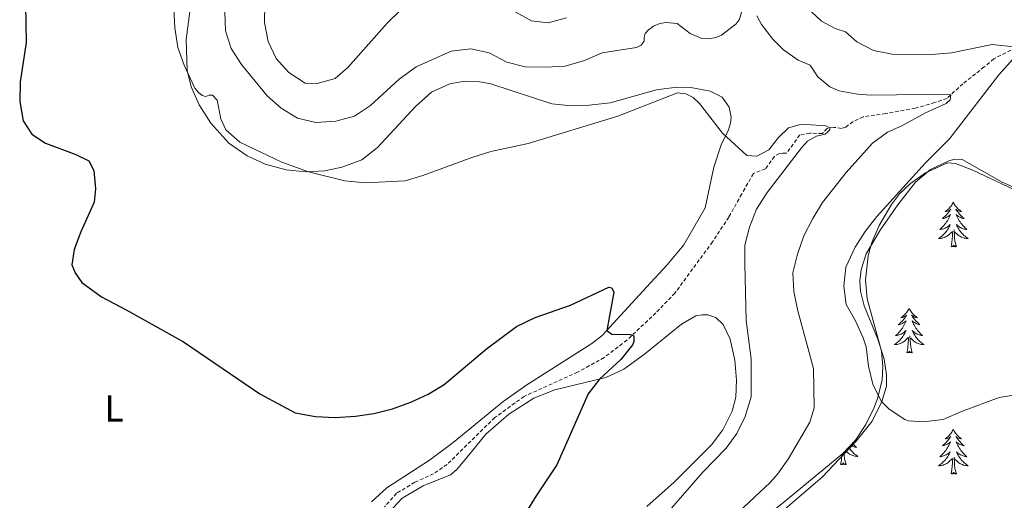
# Model space of a CAD drawing. Units: metres. Extents: x 624963 to 629471, y 4655121 to 4658171.
# Drawn here: x 628122 to 628386, y 4657657 to 4657786 of the extents above; entities that cross this region are included whole.
import ezdxf
from ezdxf.enums import TextEntityAlignment as Align

# ---------------------------------------------------------------- set-up
doc = ezdxf.new("R2010")
doc.units = ezdxf.units.M
doc.header["$MEASUREMENT"] = 0
doc.linetypes.add('TRAZOSX2', pattern=[1.5, 1, -0.5])
for name, color, linetype, lineweight in [('Level 11', 142, 'TRAZOSX2', 13), ('Level 35', 92, 'Continuous', 0), ('Level 36', 19, 'Continuous', 40), ('Level 37', 92, 'Continuous', 0), ('Level 4', 36, 'Continuous', 30), ('Level 5', 36, 'Continuous', 0)]:
    doc.layers.add(name, color=color, linetype=linetype, lineweight=lineweight)
doc.styles.add('Arial', font='ARIAL.TTF', dxfattribs={"height": 0.2})

msp = doc.modelspace()

# ---------------------------------------------------------------- linework, layer by layer
at = {"layer": 'Level 11', "color": 142, "linetype": 'TRAZOSX2', "lineweight": 13}
msp.add_polyline3d([(628390, 4657779.13, 390.08), (628382.76, 4657775.52, 389.56), (628380.18, 4657773.31, 387.39), (628374.47, 4657768.83, 385.75), (628370.22, 4657764.92, 384.76), (628366.95, 4657763.79, 383.71), (628361.75, 4657762.27, 382.79), (628353.87, 4657760.84, 381.87), (628347.78, 4657759.97, 381.8), (628345.1, 4657758.69, 381.54), (628343.18, 4657757.24, 381.48), (628342.01, 4657756.89, 381.48), (628339.95, 4657757.16, 380.88), (628338.18, 4657756.89, 379.44), (628336.85, 4657755.49, 379.11), (628333.57, 4657755.62, 378.91), (628330.85, 4657755.13, 378.72), (628327.32, 4657750.22, 378.39), (628326.27, 4657750.29, 378.26), (628325.39, 4657750.2, 378.19), (628324.09, 4657749.39, 378.06), (628321.65, 4657746.04, 377.8), (628318.43, 4657744.79, 377.6), (628315.33, 4657739.33, 377.47), (628311.86, 4657733.15, 376.88), (628307.52, 4657726.51, 376.55), (628297.45, 4657712.82, 375.89), (628292.37, 4657707.52, 375.43), (628284.63, 4657700.25, 374.91), (628278.54, 4657695.56, 374.12), (628271.43, 4657691.66, 373.66), (628257.12, 4657685.16, 373.46), (628249.32, 4657679.53, 373.07), (628236.51, 4657666.95, 372.02), (628232.92, 4657664.47, 371.89), (628227.89, 4657662.19, 371.69), (628223.01, 4657659.24, 371.62), (628219.81, 4657655.63, 371.43)], dxfattribs=at)
at = {"layer": 'Level 35', "color": 92, "linetype": 'Continuous', "lineweight": 0, "ltscale": 0.5}
msp.add_polyline3d([(628319.75, 4657651.48, 387.78), (628326.06, 4657656.39, 387.88), (628342.33, 4657669.88, 389.93), (628345.76, 4657673.46, 390.34), (628348.53, 4657677.61, 390.72), (628350.74, 4657682.2, 391.06), (628351.66, 4657684.57, 391.21), (628352.84, 4657689.49, 391.42), (628353.05, 4657693.13, 391.47), (628352.67, 4657697.23, 391.47), (628348.82, 4657711.25, 391.47), (628348.4, 4657716.23, 391.29), (628349.12, 4657722.77, 390.87), (628350.08, 4657726.33, 390.7), (628352.04, 4657730.92, 390.86), (628355.36, 4657736.55, 391.25), (628357.54, 4657739.39, 391.47), (628360.47, 4657742.11, 391.72), (628364.5, 4657745.01, 391.96), (628370.33, 4657747.62, 392), (628372.52, 4657747.49, 391.98), (628377.08, 4657745.71, 391.92), (628391.45, 4657738.94, 391.72)], dxfattribs=at)
at = {"layer": 'Level 36', "color": 92, "linetype": 'Continuous', "lineweight": 0}
for points in [[(628371.91, 4657737.12), (628371.8, 4657736.9), (628371.64, 4657736.62), (628371.47, 4657736.36), (628371.29, 4657736.1), (628371.1, 4657735.85), (628370.89, 4657735.61), (628370.67, 4657735.39), (628370.44, 4657735.17), (628370.2, 4657734.97), (628369.95, 4657734.78), (628369.69, 4657734.6), (628369.89, 4657734.62), (628370.09, 4657734.66), (628370.29, 4657734.72), (628370.49, 4657734.79), (628370.67, 4657734.87), (628370.86, 4657734.97), (628371.03, 4657735.08), (628371.23, 4657735.27), (628371.19, 4657735.21), (628370.96, 4657734.86), (628370.72, 4657734.53), (628370.47, 4657734.2), (628370.2, 4657733.88), (628369.92, 4657733.58), (628369.63, 4657733.29), (628369.32, 4657733), (628369.01, 4657732.73), (628369.13, 4657732.75), (628369.38, 4657732.81), (628369.62, 4657732.89), (628369.86, 4657732.97), (628370.09, 4657733.08), (628370.31, 4657733.19), (628370.53, 4657733.33), (628370.73, 4657733.47), (628370.93, 4657733.63), (628371.12, 4657733.8), (628371.03, 4657733.57), (628370.87, 4657733.21), (628370.7, 4657732.86), (628370.52, 4657732.51), (628370.32, 4657732.17), (628370.11, 4657731.84), (628369.88, 4657731.52), (628369.64, 4657731.21), (628369.39, 4657730.91), (628369.13, 4657730.61), (628368.85, 4657730.33), (628368.56, 4657730.06), (628368.27, 4657729.8), (628368.46, 4657729.83), (628368.73, 4657729.88), (628368.99, 4657729.94), (628369.25, 4657730.02), (628369.51, 4657730.11), (628369.75, 4657730.22), (628369.99, 4657730.34), (628370.23, 4657730.48), (628370.45, 4657730.63), (628370.67, 4657730.79), (628370.88, 4657730.97), (628371.07, 4657731.16), (628370.93, 4657730.83)], [(628371.91, 4657737.12), (628372.02, 4657736.9), (628372.17, 4657736.62), (628372.34, 4657736.36), (628372.52, 4657736.1), (628372.72, 4657735.85), (628372.92, 4657735.61), (628373.14, 4657735.39), (628373.37, 4657735.17), (628373.61, 4657734.97), (628373.86, 4657734.78), (628374.12, 4657734.6), (628373.93, 4657734.62), (628373.72, 4657734.66), (628373.52, 4657734.72), (628373.33, 4657734.79), (628373.14, 4657734.87), (628372.96, 4657734.97), (628372.78, 4657735.08), (628372.58, 4657735.27), (628372.62, 4657735.21), (628372.85, 4657734.86), (628373.09, 4657734.53), (628373.35, 4657734.2), (628373.62, 4657733.88), (628373.9, 4657733.58), (628374.19, 4657733.29), (628374.49, 4657733), (628374.81, 4657732.73), (628374.68, 4657732.75), (628374.43, 4657732.81), (628374.19, 4657732.89), (628373.96, 4657732.97), (628373.73, 4657733.08), (628373.5, 4657733.19), (628373.29, 4657733.33), (628373.08, 4657733.47), (628372.88, 4657733.63), (628372.7, 4657733.8), (628372.78, 4657733.57), (628372.94, 4657733.21), (628373.11, 4657732.86), (628373.3, 4657732.51), (628373.5, 4657732.17), (628373.71, 4657731.84), (628373.93, 4657731.52), (628374.17, 4657731.21), (628374.43, 4657730.91), (628374.69, 4657730.61), (628374.96, 4657730.33), (628375.25, 4657730.06), (628375.55, 4657729.8), (628375.35, 4657729.83), (628375.09, 4657729.88), (628374.82, 4657729.94), (628374.56, 4657730.02), (628374.31, 4657730.11), (628374.06, 4657730.22), (628373.82, 4657730.34), (628373.59, 4657730.48), (628373.36, 4657730.63), (628373.14, 4657730.79), (628372.94, 4657730.97), (628372.74, 4657731.16), (628372.88, 4657730.83)], [(628370.93, 4657730.83), (628370.77, 4657730.51), (628370.61, 4657730.2), (628370.42, 4657729.89), (628370.23, 4657729.59), (628370.02, 4657729.31), (628369.79, 4657729.03), (628369.56, 4657728.76), (628369.31, 4657728.5), (628369.05, 4657728.26), (628368.79, 4657728.02), (628368.51, 4657727.8), (628368.22, 4657727.59), (628367.93, 4657727.4), (628368.19, 4657727.41), (628368.45, 4657727.44), (628368.72, 4657727.48), (628368.98, 4657727.53), (628369.23, 4657727.61), (628369.48, 4657727.69), (628369.73, 4657727.8), (628369.96, 4657727.91), (628370.19, 4657728.04), (628370.41, 4657728.19), (628370.63, 4657728.35), (628370.83, 4657728.52), (628371.68, 4657729.31)], [(628372.88, 4657730.83), (628373.04, 4657730.51), (628373.21, 4657730.2), (628373.39, 4657729.89), (628373.59, 4657729.59), (628373.8, 4657729.31), (628374.02, 4657729.03), (628374.26, 4657728.76), (628374.5, 4657728.5), (628374.76, 4657728.26), (628375.03, 4657728.02), (628375.31, 4657727.8), (628375.6, 4657727.59), (628375.89, 4657727.4), (628375.62, 4657727.41), (628375.36, 4657727.44), (628375.1, 4657727.48), (628374.84, 4657727.53), (628374.58, 4657727.61), (628374.33, 4657727.69), (628374.09, 4657727.8), (628373.85, 4657727.91), (628373.62, 4657728.04), (628373.4, 4657728.19), (628373.19, 4657728.35), (628372.98, 4657728.52), (628372.33, 4657729.14)], [(628371.29, 4657725.27), (628371.53, 4657726.38), (628371.65, 4657728.13), (628371.69, 4657728.56), (628371.76, 4657729.28)], [(628372.76, 4657725.27), (628372.33, 4657726.71), (628372.24, 4657727.61), (628372.19, 4657728.56), (628372.09, 4657729.72)], [(628372.76, 4657725.27), (628372.58, 4657725.2), (628372.57, 4657725.44), (628372.37, 4657725.21), (628372.25, 4657725.42), (628372.13, 4657725.31), (628371.86, 4657725.26), (628372.06, 4657725.65), (628371.67, 4657725.27), (628371.49, 4657725.21), (628371.45, 4657725.38), (628371.29, 4657725.27)], [(628360.09, 4657708.73), (628359.98, 4657708.51), (628359.82, 4657708.24), (628359.66, 4657707.97), (628359.47, 4657707.72), (628359.28, 4657707.47), (628359.07, 4657707.23), (628358.85, 4657707), (628358.62, 4657706.79), (628358.38, 4657706.59), (628358.13, 4657706.39), (628357.87, 4657706.22), (628358.07, 4657706.24), (628358.27, 4657706.28), (628358.47, 4657706.33), (628358.67, 4657706.4), (628358.86, 4657706.49), (628359.04, 4657706.59), (628359.21, 4657706.7), (628359.42, 4657706.89), (628359.38, 4657706.82), (628359.15, 4657706.48), (628358.9, 4657706.14), (628358.65, 4657705.82), (628358.38, 4657705.5), (628358.1, 4657705.19), (628357.81, 4657704.9), (628357.51, 4657704.62), (628357.19, 4657704.35), (628357.32, 4657704.37), (628357.56, 4657704.43), (628357.8, 4657704.5), (628358.04, 4657704.59), (628358.27, 4657704.69), (628358.49, 4657704.81), (628358.71, 4657704.94), (628358.92, 4657705.09), (628359.11, 4657705.24), (628359.3, 4657705.41), (628359.21, 4657705.19), (628359.06, 4657704.83), (628358.89, 4657704.48), (628358.7, 4657704.13), (628358.5, 4657703.79), (628358.29, 4657703.46), (628358.06, 4657703.14), (628357.82, 4657702.82), (628357.57, 4657702.52), (628357.31, 4657702.23), (628357.03, 4657701.95), (628356.75, 4657701.68), (628356.45, 4657701.42), (628356.65, 4657701.45), (628356.91, 4657701.49), (628357.17, 4657701.55), (628357.43, 4657701.63), (628357.69, 4657701.73), (628357.94, 4657701.84), (628358.18, 4657701.96), (628358.41, 4657702.1), (628358.64, 4657702.25), (628358.85, 4657702.41), (628359.06, 4657702.59), (628359.25, 4657702.77), (628359.11, 4657702.45)], [(628360.09, 4657708.73), (628360.2, 4657708.51), (628360.36, 4657708.24), (628360.52, 4657707.97), (628360.71, 4657707.72), (628360.9, 4657707.47), (628361.11, 4657707.23), (628361.33, 4657707), (628361.56, 4657706.79), (628361.8, 4657706.59), (628362.05, 4657706.39), (628362.31, 4657706.22), (628362.11, 4657706.24), (628361.91, 4657706.28), (628361.71, 4657706.33), (628361.51, 4657706.4), (628361.32, 4657706.49), (628361.14, 4657706.59), (628360.97, 4657706.7), (628360.76, 4657706.89), (628360.8, 4657706.82), (628361.03, 4657706.48), (628361.28, 4657706.14), (628361.53, 4657705.82), (628361.8, 4657705.5), (628362.08, 4657705.19), (628362.37, 4657704.9), (628362.67, 4657704.62), (628362.99, 4657704.35), (628362.86, 4657704.37), (628362.62, 4657704.43), (628362.38, 4657704.5), (628362.14, 4657704.59), (628361.91, 4657704.69), (628361.69, 4657704.81), (628361.47, 4657704.94), (628361.26, 4657705.09), (628361.07, 4657705.24), (628360.88, 4657705.41), (628360.97, 4657705.19), (628361.12, 4657704.83), (628361.29, 4657704.48), (628361.48, 4657704.13), (628361.68, 4657703.79), (628361.89, 4657703.46), (628362.12, 4657703.14), (628362.36, 4657702.82), (628362.61, 4657702.52), (628362.87, 4657702.23), (628363.15, 4657701.95), (628363.43, 4657701.68), (628363.73, 4657701.42), (628363.53, 4657701.45), (628363.27, 4657701.49), (628363.01, 4657701.55), (628362.75, 4657701.63), (628362.49, 4657701.73), (628362.24, 4657701.84), (628362, 4657701.96), (628361.77, 4657702.1), (628361.54, 4657702.25), (628361.33, 4657702.41), (628361.12, 4657702.59), (628360.93, 4657702.77), (628361.07, 4657702.45)], [(628359.11, 4657702.45), (628358.96, 4657702.13), (628358.79, 4657701.81), (628358.61, 4657701.51), (628358.41, 4657701.21), (628358.2, 4657700.92), (628357.98, 4657700.65), (628357.74, 4657700.38), (628357.49, 4657700.12), (628357.24, 4657699.87), (628356.97, 4657699.64), (628356.69, 4657699.42), (628356.4, 4657699.21), (628356.11, 4657699.02), (628356.37, 4657699.03), (628356.64, 4657699.05), (628356.9, 4657699.09), (628357.16, 4657699.15), (628357.41, 4657699.22), (628357.66, 4657699.31), (628357.91, 4657699.41), (628358.15, 4657699.53), (628358.38, 4657699.66), (628358.6, 4657699.8), (628358.81, 4657699.96), (628359.01, 4657700.13), (628359.86, 4657700.93)], [(628361.07, 4657702.45), (628361.22, 4657702.13), (628361.39, 4657701.81), (628361.57, 4657701.51), (628361.77, 4657701.21), (628361.98, 4657700.92), (628362.2, 4657700.65), (628362.44, 4657700.38), (628362.69, 4657700.12), (628362.94, 4657699.87), (628363.21, 4657699.64), (628363.49, 4657699.42), (628363.78, 4657699.21), (628364.07, 4657699.02), (628363.81, 4657699.03), (628363.54, 4657699.05), (628363.28, 4657699.09), (628363.02, 4657699.15), (628362.77, 4657699.22), (628362.52, 4657699.31), (628362.27, 4657699.41), (628362.03, 4657699.53), (628361.8, 4657699.66), (628361.58, 4657699.8), (628361.37, 4657699.96), (628361.17, 4657700.13), (628360.51, 4657700.75)], [(628359.47, 4657696.88), (628359.72, 4657698), (628359.83, 4657699.74), (628359.88, 4657700.17), (628359.94, 4657700.9)], [(628360.94, 4657696.88), (628360.51, 4657698.32), (628360.42, 4657699.23), (628360.37, 4657700.17), (628360.27, 4657701.34)], [(628360.94, 4657696.88), (628360.77, 4657696.81), (628360.75, 4657697.05), (628360.56, 4657696.83), (628360.44, 4657697.03), (628360.32, 4657696.93), (628360.05, 4657696.87), (628360.24, 4657697.27), (628359.86, 4657696.89), (628359.67, 4657696.83), (628359.63, 4657696.99), (628359.47, 4657696.88)], [(628371.91, 4657676.32), (628371.8, 4657676.1), (628371.64, 4657675.83), (628371.47, 4657675.56), (628371.29, 4657675.3), (628371.1, 4657675.05), (628370.89, 4657674.82), (628370.67, 4657674.59), (628370.44, 4657674.37), (628370.2, 4657674.17), (628369.95, 4657673.98), (628369.69, 4657673.8), (628369.89, 4657673.83), (628370.09, 4657673.86), (628370.29, 4657673.92), (628370.49, 4657673.99), (628370.67, 4657674.07), (628370.86, 4657674.17), (628371.03, 4657674.28), (628371.23, 4657674.47), (628371.19, 4657674.41), (628370.96, 4657674.07), (628370.72, 4657673.73), (628370.47, 4657673.4), (628370.2, 4657673.09), (628369.92, 4657672.78), (628369.63, 4657672.49), (628369.32, 4657672.21), (628369.01, 4657671.93), (628369.13, 4657671.96), (628369.38, 4657672.01), (628369.62, 4657672.09), (628369.86, 4657672.18), (628370.09, 4657672.28), (628370.31, 4657672.4), (628370.53, 4657672.53), (628370.73, 4657672.67), (628370.93, 4657672.83), (628371.12, 4657673), (628371.03, 4657672.78), (628370.87, 4657672.42), (628370.7, 4657672.06), (628370.52, 4657671.72), (628370.32, 4657671.38), (628370.11, 4657671.05), (628369.88, 4657670.72), (628369.64, 4657670.41), (628369.39, 4657670.11), (628369.13, 4657669.82), (628368.85, 4657669.53), (628368.56, 4657669.27), (628368.27, 4657669.01), (628368.46, 4657669.03), (628368.73, 4657669.08), (628368.99, 4657669.14), (628369.25, 4657669.22), (628369.51, 4657669.31), (628369.75, 4657669.42), (628369.99, 4657669.55), (628370.23, 4657669.68), (628370.45, 4657669.83), (628370.67, 4657670), (628370.88, 4657670.17), (628371.07, 4657670.36), (628370.93, 4657670.03)], [(628371.91, 4657676.32), (628372.02, 4657676.1), (628372.17, 4657675.83), (628372.34, 4657675.56), (628372.52, 4657675.3), (628372.72, 4657675.05), (628372.92, 4657674.82), (628373.14, 4657674.59), (628373.37, 4657674.37), (628373.61, 4657674.17), (628373.86, 4657673.98), (628374.12, 4657673.8), (628373.93, 4657673.83), (628373.72, 4657673.86), (628373.52, 4657673.92), (628373.33, 4657673.99), (628373.14, 4657674.07), (628372.96, 4657674.17), (628372.78, 4657674.28), (628372.58, 4657674.47), (628372.62, 4657674.41), (628372.85, 4657674.07), (628373.09, 4657673.73), (628373.35, 4657673.4), (628373.62, 4657673.09), (628373.9, 4657672.78), (628374.19, 4657672.49), (628374.49, 4657672.21), (628374.81, 4657671.93), (628374.68, 4657671.96), (628374.43, 4657672.01), (628374.19, 4657672.09), (628373.96, 4657672.18), (628373.73, 4657672.28), (628373.5, 4657672.4), (628373.29, 4657672.53), (628373.08, 4657672.67), (628372.88, 4657672.83), (628372.7, 4657673), (628372.78, 4657672.78), (628372.94, 4657672.42), (628373.11, 4657672.06), (628373.3, 4657671.72), (628373.5, 4657671.38), (628373.71, 4657671.05), (628373.93, 4657670.72), (628374.17, 4657670.41), (628374.43, 4657670.11), (628374.69, 4657669.82), (628374.96, 4657669.53), (628375.25, 4657669.27), (628375.55, 4657669.01), (628375.35, 4657669.03), (628375.09, 4657669.08), (628374.82, 4657669.14), (628374.56, 4657669.22), (628374.31, 4657669.31), (628374.06, 4657669.42), (628373.82, 4657669.55), (628373.59, 4657669.68), (628373.36, 4657669.83), (628373.14, 4657670), (628372.94, 4657670.17), (628372.74, 4657670.36), (628372.88, 4657670.03)], [(628343.24, 4657666.98), (628342.81, 4657668.42), (628342.72, 4657669.32), (628342.68, 4657670.24)], [(628343.92, 4657671.54), (628344.07, 4657671.31), (628344.28, 4657671.02), (628344.51, 4657670.74), (628344.74, 4657670.47), (628344.99, 4657670.21), (628345.25, 4657669.97), (628345.51, 4657669.74), (628345.79, 4657669.51), (628346.08, 4657669.31), (628346.37, 4657669.11), (628346.11, 4657669.12), (628345.84, 4657669.15), (628345.58, 4657669.19), (628345.32, 4657669.25), (628345.07, 4657669.32), (628344.82, 4657669.41), (628344.57, 4657669.51), (628344.34, 4657669.62), (628344.11, 4657669.75), (628343.88, 4657669.9), (628343.67, 4657670.06), (628343.47, 4657670.23), (628343.05, 4657670.63)], [(628344.93, 4657672.59), (628345.17, 4657672.33), (628345.45, 4657672.04), (628345.74, 4657671.77), (628346.03, 4657671.52), (628345.84, 4657671.54), (628345.57, 4657671.59), (628345.31, 4657671.65), (628345.05, 4657671.73), (628344.79, 4657671.82), (628344.55, 4657671.93), (628344.38, 4657672.02)], [(628341.77, 4657666.98), (628342.02, 4657668.1), (628342.12, 4657669.71)], [(628370.93, 4657670.03), (628370.77, 4657669.71), (628370.61, 4657669.4), (628370.42, 4657669.09), (628370.23, 4657668.8), (628370.02, 4657668.51), (628369.79, 4657668.23), (628369.56, 4657667.96), (628369.31, 4657667.71), (628369.05, 4657667.46), (628368.79, 4657667.23), (628368.51, 4657667.01), (628368.22, 4657666.8), (628367.93, 4657666.61), (628368.19, 4657666.61), (628368.45, 4657666.64), (628368.72, 4657666.68), (628368.98, 4657666.74), (628369.23, 4657666.81), (628369.48, 4657666.9), (628369.73, 4657667), (628369.96, 4657667.11), (628370.19, 4657667.25), (628370.41, 4657667.39), (628370.63, 4657667.55), (628370.83, 4657667.72), (628371.68, 4657668.52)], [(628371.29, 4657664.47), (628371.53, 4657665.59), (628371.65, 4657667.33), (628371.69, 4657667.76), (628371.76, 4657668.49)], [(628372.76, 4657664.47), (628372.33, 4657665.91), (628372.24, 4657666.81), (628372.19, 4657667.76), (628372.09, 4657668.93)], [(628372.88, 4657670.03), (628373.04, 4657669.71), (628373.21, 4657669.4), (628373.39, 4657669.09), (628373.59, 4657668.8), (628373.8, 4657668.51), (628374.02, 4657668.23), (628374.26, 4657667.96), (628374.5, 4657667.71), (628374.76, 4657667.46), (628375.03, 4657667.23), (628375.31, 4657667.01), (628375.6, 4657666.8), (628375.89, 4657666.61), (628375.62, 4657666.61), (628375.36, 4657666.64), (628375.1, 4657666.68), (628374.84, 4657666.74), (628374.58, 4657666.81), (628374.33, 4657666.9), (628374.09, 4657667), (628373.85, 4657667.11), (628373.62, 4657667.25), (628373.4, 4657667.39), (628373.19, 4657667.55), (628372.98, 4657667.72), (628372.33, 4657668.34)], [(628343.24, 4657666.98), (628343.07, 4657666.91), (628343.05, 4657667.15), (628342.86, 4657666.93), (628342.74, 4657667.13), (628342.62, 4657667.02), (628342.35, 4657666.97), (628342.54, 4657667.36), (628342.16, 4657666.98), (628341.97, 4657666.93), (628341.93, 4657667.09), (628341.77, 4657666.98)], [(628372.76, 4657664.47), (628372.58, 4657664.4), (628372.57, 4657664.64), (628372.37, 4657664.42), (628372.25, 4657664.62), (628372.13, 4657664.51), (628371.86, 4657664.46), (628372.06, 4657664.85), (628371.67, 4657664.47), (628371.49, 4657664.42), (628371.45, 4657664.58), (628371.29, 4657664.47)]]:
    msp.add_lwpolyline(points, dxfattribs=at)
for points in [[(628168.29, 4657792.29, 380.93), (628166.77, 4657780.67, 380.47), (628166.99, 4657772.35, 380.08), (628168.04, 4657767.99, 379.75), (628170.24, 4657763.22, 379.49), (628173.32, 4657758.25, 379.29), (628178.17, 4657752.96, 379.03), (628183.08, 4657749.52, 379.03), (628187.89, 4657747.34, 379.03), (628193.5, 4657745.76, 379.29), (628198.72, 4657745.23, 379.94), (628203.8, 4657745.49, 380.34), (628208.38, 4657746.51, 380.47), (628213.69, 4657748.5, 380.73), (628217.87, 4657751.73, 381.13), (628228.05, 4657762.77, 382.57), (628232.34, 4657766.56, 382.64), (628237.28, 4657768.8, 382.84), (628241.18, 4657769.47, 382.9), (628245.22, 4657769.3, 382.9), (628248.25, 4657768.83, 382.77), (628264.53, 4657763.45, 381.26), (628269.71, 4657762.91, 380.6), (628273.75, 4657763, 380.34), (628280.09, 4657763.74, 380.14), (628292.49, 4657767.23, 380.47), (628297.99, 4657767.92, 380.27), (628301.74, 4657767.83, 380.27), (628306.92, 4657766.84, 380.4), (628310.13, 4657765.27, 380.4), (628311.93, 4657762.56, 380.54), (628312.46, 4657759.87, 380.4), (628312.35, 4657758.27, 380.27), (628311.82, 4657756.5, 380.14), (628309.85, 4657752.45, 379.81), (628307.85, 4657746.46, 379.22), (628305.57, 4657735.63, 378.96), (628299.83, 4657725.73, 377.71), (628295.34, 4657720.34, 377.06), (628289.98, 4657714.49, 376.6), (628278.01, 4657701.45, 374.82), (628275.26, 4657699.32, 374.23), (628257.55, 4657688.04, 373.77), (628251.46, 4657683.73, 373.57), (628238.12, 4657672.82, 373.11), (628231.78, 4657668.09, 372.85), (628220.42, 4657660.74, 372.32), (628216.34, 4657656.96, 372.26)], [(628405.92, 4657733.17, 391.79), (628384.97, 4657742.53, 391.59), (628374.31, 4657748.56, 390.67), (628372.33, 4657748.66, 390.61), (628370.74, 4657748.23, 390.67), (628365.81, 4657745.86, 390.74), (628361.81, 4657742.46, 390.74), (628357.03, 4657736.44, 390.8), (628352.31, 4657729.62, 390.54), (628348.6, 4657723.32, 390.54), (628347.25, 4657719.14, 390.61), (628346.86, 4657716.07, 390.61), (628347.1, 4657713.29, 390.61), (628348.03, 4657709.44, 390.61), (628351.69, 4657700.44, 390.34), (628353.43, 4657695.16, 390.34), (628354.07, 4657690.92, 390.34), (628354.01, 4657687.93, 390.28), (628352.79, 4657683.84, 390.02), (628350.16, 4657678.52, 389.62), (628345.88, 4657673.22, 389.29), (628336.9, 4657663.62, 388.44), (628321.24, 4657650.21, 387.52)], [(628220.83, 4657653.98, 372.09), (628224.53, 4657657.93, 372.35), (628230.13, 4657661.22, 372.42), (628237.46, 4657664.16, 372.55), (628239.12, 4657665.65, 372.88), (628243.03, 4657670.31, 373.27), (628246.84, 4657675.02, 373.27), (628253.05, 4657680.42, 373.47), (628259.69, 4657684.7, 373.93), (628265.3, 4657686.94, 374.25), (628278.93, 4657690.19, 375.11), (628283.78, 4657692.47, 375.63), (628289.33, 4657696.44, 376.36), (628299.21, 4657704.53, 377.14), (628303.06, 4657706.72, 377.34), (628304.74, 4657707.03, 377.67), (628306.29, 4657706.96, 377.67), (628308.4, 4657706.27, 377.74), (628310.31, 4657704.36, 377.8), (628312.25, 4657700.47, 378.33)], [(628312.25, 4657700.47, 378.33), (628313.44, 4657694.89, 378.46), (628313.96, 4657689.51, 378.66), (628313.71, 4657684.97, 378.72), (628312.74, 4657681.22, 378.72), (628310.23, 4657676.23, 378.72), (628307.2, 4657672.2, 378.79), (628297.26, 4657662.22, 378.66), (628289.97, 4657655.67, 378.26)]]:
    msp.add_polyline3d(points, dxfattribs=at)
at = {"layer": 'Level 4', "color": 36, "linetype": 'Continuous', "lineweight": 30}
for points in [[(628123.73, 4657789.94, 375), (628123.94, 4657779.9, 375), (628122.32, 4657769.3, 375), (628122.22, 4657764.04, 375), (628123.12, 4657758.91, 375), (628125.44, 4657755.36, 375), (628129.09, 4657752.9, 375), (628137.24, 4657749.92, 375), (628140.69, 4657748.21, 375), (628142.09, 4657745.63, 375), (628142.45, 4657740.7, 375), (628142.14, 4657737.12, 375), (628138.55, 4657729.17, 375), (628136.82, 4657724.49, 375), (628136.15, 4657720.37, 375), (628137.05, 4657718.25, 375), (628138.81, 4657715.68, 375), (628144.08, 4657711.85, 375), (628150.71, 4657708.32, 375), (628166.04, 4657699.74, 375), (628186.47, 4657685.82, 375), (628195.86, 4657680.79, 375), (628201.33, 4657679.76, 375), (628206.63, 4657679.56, 375), (628212.01, 4657679.87, 375), (628216.96, 4657680.58, 375), (628221.89, 4657681.82, 375), (628226.85, 4657683.65, 375), (628231.46, 4657685.79, 375), (628235.75, 4657688.36, 375), (628247.05, 4657697.89, 375), (628255.09, 4657703.85, 375), (628260.1, 4657706.24, 375), (628269.53, 4657709.61, 375), (628279.76, 4657714.42, 375), (628280.6, 4657714.22, 375), (628281.07, 4657713.09, 375), (628279.25, 4657702.8, 375), (628280.6, 4657701.84, 375), (628285.6, 4657701.69, 375), (628286.49, 4657701.35, 375)], [(628286.49, 4657701.35, 375), (628286.43, 4657699.84, 375), (628286.18, 4657699.08, 375), (628282.95, 4657695.01, 375), (628277.29, 4657689.8, 375), (628274.21, 4657685.84, 375), (628265.88, 4657666.85, 375), (628260.3, 4657658.55, 375), (628254.84, 4657649.68, 375)]]:
    msp.add_polyline3d(points, dxfattribs=at)
at = {"layer": 'Level 5', "color": 36, "linetype": 'Continuous', "lineweight": 0}
for points in [[(628163.19, 4657793.92, 380), (628163.71, 4657783.8, 380), (628164.49, 4657778.5, 380), (628166.17, 4657773.79, 380), (628169.07, 4657767.63, 380), (628170, 4657766.5, 380), (628171.06, 4657765.71, 380), (628172.03, 4657765.43, 380), (628172.91, 4657765.78, 380), (628173.79, 4657765.78, 380), (628175.03, 4657764.41, 380), (628176.01, 4657759.46, 380), (628177.34, 4657756.53, 380), (628181.07, 4657753.17, 380), (628192.32, 4657747.87, 380), (628199.49, 4657745.27, 380), (628209.19, 4657742.85, 380), (628214.74, 4657742.27, 380), (628225.29, 4657742.81, 380), (628230.07, 4657744.28, 380), (628243.39, 4657749.22, 380), (628248.25, 4657750.65, 380), (628258.19, 4657752.82, 380), (628282.2, 4657760.19, 380), (628298.13, 4657766.36, 380), (628300.37, 4657766.13, 380), (628302.35, 4657765.14, 380), (628304.05, 4657763.52, 380), (628310.21, 4657755.63, 380), (628316.68, 4657749.61, 380), (628319.38, 4657749.47, 380), (628322.55, 4657751.1, 380), (628325.17, 4657754.41, 380), (628327.87, 4657757.04, 380), (628330.72, 4657757.87, 380), (628332.57, 4657757.89, 380), (628337.82, 4657757.53, 380), (628338.87, 4657757, 380), (628338.88, 4657756.45, 380), (628338.3, 4657755.85, 380), (628337.59, 4657755.34, 380), (628335.28, 4657754.77, 380), (628332.94, 4657753.49, 380), (628331.28, 4657751.66, 380), (628322.11, 4657739.75, 380), (628319.26, 4657735.22, 380), (628317.42, 4657730.49, 380), (628316.12, 4657725.67, 380), (628316.13, 4657720.65, 380), (628316.46, 4657705.51, 380), (628317.83, 4657695.19, 380), (628317.87, 4657685.02, 380), (628316.27, 4657679.78, 380), (628313.99, 4657675.28, 380), (628311.18, 4657671.32, 380), (628304.86, 4657664.82, 380), (628292.32, 4657650.44, 380)], [(628177.12, 4657788, 385), (628177.25, 4657783, 385), (628178.77, 4657778.24, 385), (628181.52, 4657773.93, 385), (628188.41, 4657765.59, 385), (628192.14, 4657762.25, 385), (628196.54, 4657759.64, 385), (628201.46, 4657758.48, 385), (628206.8, 4657758.77, 385), (628211.78, 4657760.19, 385), (628216.03, 4657763.04, 385), (628223.69, 4657770.01, 385), (628228.23, 4657773.35, 385), (628237.6, 4657777.58, 385), (628242.89, 4657778.18, 385), (628247.77, 4657777.11, 385), (628252.51, 4657774.59, 385), (628257.36, 4657773.34, 385), (628262.87, 4657773.26, 385), (628268.08, 4657773.57, 385), (628273.28, 4657775.05, 385), (628278.01, 4657777.12, 385), (628287.2, 4657778.48, 385), (628288.41, 4657779.16, 385), (628289.2, 4657780.26, 385), (628289.23, 4657781.19, 385), (628289.51, 4657782.24, 385), (628290.35, 4657783.26, 385), (628291.72, 4657784.24, 385), (628293.44, 4657784.93, 385), (628295.03, 4657785.24, 385), (628298.02, 4657784.9, 385), (628301.5, 4657782.24, 385), (628304.62, 4657780.93, 385), (628306.51, 4657780.87, 385), (628308.36, 4657781.22, 385), (628309.87, 4657781.78, 385), (628313.83, 4657784.81, 385), (628314.66, 4657785.91, 385), (628316.37, 4657791.23, 385)], [(628187.77, 4657790.3, 390), (628187.69, 4657785.17, 390), (628188.63, 4657780.09, 390), (628190.84, 4657775.61, 390), (628194.19, 4657771.85, 390), (628198.59, 4657768.97, 390), (628201.78, 4657768.92, 390), (628206.6, 4657770.24, 390), (628210.02, 4657773.21, 390), (628220.49, 4657785.01, 390), (628224.07, 4657788.53, 390)], [(628254.72, 4657788.1, 390), (628259.09, 4657785.67, 390), (628263.54, 4657785.16, 390), (628268.44, 4657786.47, 390)], [(628319.36, 4657787.01, 385), (628320.6, 4657784.71, 385), (628323.68, 4657780.78, 385), (628326.52, 4657777.88, 385), (628330.41, 4657775.11, 385), (628333.58, 4657773.83, 385), (628335.67, 4657770.66, 385), (628338.9, 4657767.96, 385), (628341.35, 4657766.94, 385), (628346.29, 4657766.03, 385), (628349.93, 4657765.77, 385), (628370.34, 4657766.05, 385), (628371.27, 4657765.89, 385), (628371.03, 4657764.54, 385), (628370.03, 4657763.52, 385), (628364.43, 4657761.07, 385), (628358.11, 4657757.59, 385), (628354.31, 4657755.91, 385), (628350.29, 4657752.91, 385), (628343.27, 4657745.11, 385)], [(628333.93, 4657788.13, 390), (628336.69, 4657785.55, 390), (628340.28, 4657783.61, 390), (628343.07, 4657782.72, 390), (628346.12, 4657780.01, 390), (628350.56, 4657777.72, 390), (628355.51, 4657776.76, 390), (628366.04, 4657776.68, 390), (628371.44, 4657777.09, 390), (628382.28, 4657779.34, 390), (628388.94, 4657778.6, 390)], [(628388.71, 4657776.41, 390), (628384.05, 4657771.19, 390), (628370.86, 4657754.11, 390), (628364.5, 4657747.69, 390), (628351.41, 4657733.26, 390), (628348.36, 4657729.32, 390), (628345.68, 4657725.08, 390), (628343.14, 4657719.73, 390), (628342.61, 4657714.67, 390), (628343.28, 4657709.72, 390), (628345.73, 4657705.37, 390), (628347.81, 4657700.81, 390), (628348.58, 4657698.42, 390), (628349.22, 4657693.3, 390), (628350.35, 4657688.43, 390), (628352.58, 4657683.91, 390), (628354.72, 4657681.71, 390), (628358.91, 4657678.95, 390), (628359.89, 4657678.61, 390), (628363.84, 4657678.36, 390), (628369.21, 4657679, 390), (628374.07, 4657681.11, 390), (628384.21, 4657684.83, 390), (628389.16, 4657685.64, 390)], [(628343.27, 4657745.11, 385), (628336.94, 4657737.04, 385), (628334.37, 4657732.73, 385), (628331.94, 4657728.14, 385), (628330.22, 4657723.21, 385), (628328.97, 4657718.23, 385), (628329.27, 4657713.24, 385), (628330.28, 4657708.03, 385), (628334.5, 4657692.65, 385), (628334.65, 4657682.13, 385), (628333.51, 4657678.25, 385), (628327.74, 4657668.41, 385), (628324.85, 4657664.33, 385), (628322.88, 4657662.17, 385), (628311.68, 4657651.63, 385)]]:
    msp.add_polyline3d(points, dxfattribs=at)

# ---------------------------------------------------------------- texts
at = {"layer": 'Level 37', "color": 92, "linetype": 'Continuous', "lineweight": 0, "style": 'Arial'}
msp.add_text('L', height=7, dxfattribs=at).set_placement((628147.47, 4657681.95, 373.1), align=Align.MIDDLE_CENTER)

doc.saveas('drawing.dxf')
